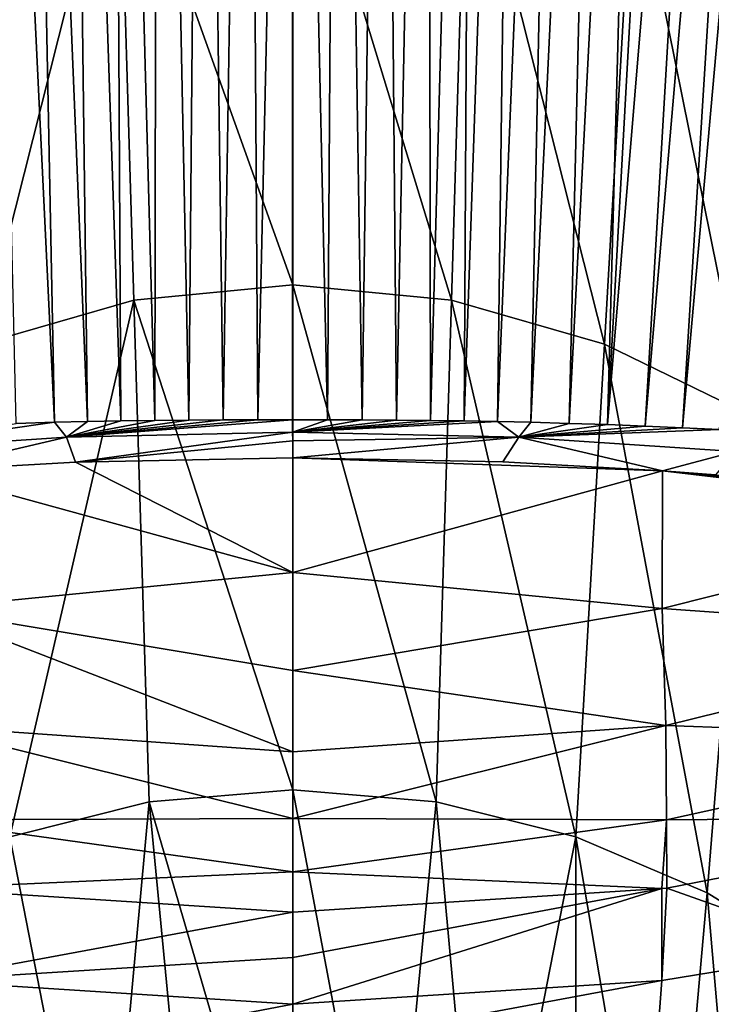
# Model space of a CAD drawing. Units: millimetres. Extents: x -200 to 110, y -84 to 131.
# Drawn here: x -5 to 7, y -52 to -35 of the extents above; entities that cross this region are included whole.
import ezdxf

# ---------------------------------------------------------------- set-up
doc = ezdxf.new("R2010")
doc.units = ezdxf.units.MM
doc.header["$LTSCALE"] = 41.718519
for name, color, linetype in [('100', 7, 'CONTINUOUS'), ('101', 7, 'CONTINUOUS'), ('102', 7, 'CONTINUOUS'), ('108', 7, 'CONTINUOUS'), ('109', 7, 'CONTINUOUS'), ('111', 7, 'CONTINUOUS'), ('112', 7, 'CONTINUOUS'), ('113', 7, 'CONTINUOUS'), ('140', 7, 'CONTINUOUS'), ('141', 7, 'CONTINUOUS'), ('97', 7, 'CONTINUOUS'), ('98', 7, 'CONTINUOUS')]:
    doc.layers.add(name, color=color, linetype=linetype)

msp = doc.modelspace()

# ---------------------------------------------------------------- linework, layer by layer
at = {"layer": '100', "color": 7, "linetype": 'Continuous'}
for points in [[(12.569, -52.247, 26.765), (6.341, -53.452, 26.531), (9.647, -51.31, 18.052), (12.569, -52.247, 26.765)], [(9.647, -51.31, 18.052), (6.341, -53.452, 26.531), (6.464, -51.826, 17.952), (9.647, -51.31, 18.052)], [(6.464, -51.826, 17.952), (6.341, -53.452, 26.531), (0, -53.027, 22.057), (6.464, -51.826, 17.952)], [(0, -52.241, 17.872), (6.464, -51.826, 17.952), (0, -53.027, 22.057), (0, -52.241, 17.872)]]:
    msp.add_3dface(points, dxfattribs=at)
at = {"layer": '101', "color": 7, "linetype": 'Continuous'}
for points in [[(6.55, -50.208, 9.387), (12.952, -48.96, 9.632), (9.647, -51.31, 18.052), (6.55, -50.208, 9.387)], [(0, -50.63, 9.305), (6.463, -50.219, 9.385), (0, -51.423, 13.516), (0, -50.63, 9.305)], [(6.463, -50.219, 9.385), (6.464, -51.826, 17.952), (0, -52.241, 17.872), (6.463, -50.219, 9.385)], [(6.463, -50.219, 9.385), (0, -52.241, 17.872), (0, -51.423, 13.516), (6.463, -50.219, 9.385)], [(6.463, -50.219, 9.385), (6.55, -50.208, 9.387), (6.464, -51.826, 17.952), (6.463, -50.219, 9.385)], [(6.55, -50.208, 9.387), (9.647, -51.31, 18.052), (6.464, -51.826, 17.952), (6.55, -50.208, 9.387)]]:
    msp.add_3dface(points, dxfattribs=at)
at = {"layer": '102', "color": 7, "linetype": 'Continuous'}
for points in [[(-0.001, -42.013, -10.625), (0.001, -14.749, -26.27), (0.61, -42.012, -10.617), (-0.001, -42.013, -10.625)], [(0.001, -14.749, -26.27), (0.791, -14.749, -26.258), (0.61, -42.012, -10.617), (0.001, -14.749, -26.27)], [(0.61, -42.012, -10.617), (0.791, -14.749, -26.258), (1.216, -42.014, -10.593), (0.61, -42.012, -10.617)], [(0.791, -14.749, -26.258), (1.581, -14.749, -26.223), (1.216, -42.014, -10.593), (0.791, -14.749, -26.258)], [(1.216, -42.014, -10.593), (1.581, -14.749, -26.223), (1.818, -42.018, -10.551), (1.216, -42.014, -10.593)], [(1.581, -14.749, -26.223), (2.369, -14.749, -26.164), (1.818, -42.018, -10.551), (1.581, -14.749, -26.223)], [(1.818, -42.018, -10.551), (2.369, -14.749, -26.164), (2.414, -42.024, -10.493), (1.818, -42.018, -10.551)], [(2.369, -14.749, -26.164), (3.155, -14.748, -26.082), (2.414, -42.024, -10.493), (2.369, -14.749, -26.164)], [(2.414, -42.024, -10.493), (3.155, -14.748, -26.082), (3.004, -42.032, -10.42), (2.414, -42.024, -10.493)], [(3.155, -14.748, -26.082), (3.938, -14.748, -25.976), (3.004, -42.032, -10.42), (3.155, -14.748, -26.082)], [(3.004, -42.032, -10.42), (3.938, -14.748, -25.976), (3.588, -42.043, -10.33), (3.004, -42.032, -10.42)], [(3.938, -14.748, -25.976), (4.716, -14.747, -25.847), (3.588, -42.043, -10.33), (3.938, -14.748, -25.976)], [(3.588, -42.043, -10.33), (4.716, -14.747, -25.847), (4.169, -42.056, -10.224), (3.588, -42.043, -10.33)], [(4.716, -14.747, -25.847), (5.491, -14.746, -25.695), (4.169, -42.056, -10.224), (4.716, -14.747, -25.847)], [(4.169, -42.056, -10.224), (5.491, -14.746, -25.695), (4.843, -42.075, -10.08), (4.169, -42.056, -10.224)], [(5.491, -14.746, -25.695), (6.26, -14.745, -25.52), (4.843, -42.075, -10.08), (5.491, -14.746, -25.695)], [(4.843, -42.075, -10.08), (6.26, -14.745, -25.52), (5.51, -42.097, -9.915), (4.843, -42.075, -10.08)], [(7.024, -14.744, -25.322), (7.781, -14.743, -25.102), (5.51, -42.097, -9.915), (7.024, -14.744, -25.322)], [(5.51, -42.097, -9.915), (7.781, -14.743, -25.102), (6.171, -42.123, -9.728), (5.51, -42.097, -9.915)], [(6.26, -14.745, -25.52), (7.024, -14.744, -25.322), (5.51, -42.097, -9.915), (6.26, -14.745, -25.52)], [(7.781, -14.743, -25.102), (8.532, -14.741, -24.859), (6.171, -42.123, -9.728), (7.781, -14.743, -25.102)], [(6.171, -42.123, -9.728), (8.532, -14.741, -24.859), (6.824, -42.152, -9.52), (6.171, -42.123, -9.728)], [(8.532, -14.741, -24.859), (9.274, -14.74, -24.594), (6.824, -42.152, -9.52), (8.532, -14.741, -24.859)], [(6.824, -42.152, -9.52), (9.274, -14.74, -24.594), (7.468, -42.184, -9.291), (6.824, -42.152, -9.52)]]:
    msp.add_3dface(points, dxfattribs=at)
at = {"layer": '108', "color": 7, "linetype": 'Continuous'}
for points in [[(0, -42.677, -10.006), (0, -44.688, -6.778), (-3.804, -42.753, -9.613), (0, -42.677, -10.006)], [(-3.804, -42.753, -9.613), (0, -44.688, -6.778), (-6.483, -42.903, -8.856), (-3.804, -42.753, -9.613)], [(-6.483, -42.903, -8.856), (0, -44.688, -6.778), (-6.47, -45.322, -4.443), (-6.483, -42.903, -8.856)], [(0, -44.688, -6.778), (0, -46.4, -3.528), (-6.47, -45.322, -4.443), (0, -44.688, -6.778)], [(-6.47, -45.322, -4.443), (0, -47.827, -0.289), (-6.533, -47.364, 0.046), (-6.47, -45.322, -4.443)], [(0, -46.4, -3.528), (0, -47.827, -0.289), (-6.47, -45.322, -4.443), (0, -46.4, -3.528)], [(-6.533, -47.364, 0.046), (0, -48.994, 2.927), (-6.544, -49.016, 4.663), (-6.533, -47.364, 0.046)], [(0, -47.827, -0.289), (0, -48.994, 2.927), (-6.533, -47.364, 0.046), (0, -47.827, -0.289)], [(0, -48.994, 2.927), (0, -49.924, 6.134), (-6.544, -49.016, 4.663), (0, -48.994, 2.927)], [(-6.544, -49.016, 4.663), (0, -49.924, 6.134), (-6.463, -50.219, 9.385), (-6.544, -49.016, 4.663)], [(0, -49.924, 6.134), (0, -50.63, 9.305), (-6.463, -50.219, 9.385), (0, -49.924, 6.134)]]:
    msp.add_3dface(points, dxfattribs=at)
at = {"layer": '109', "color": 7, "linetype": 'Continuous'}
for points in [[(0, -39.65, 93.923), (0, -30.812, 63.104), (-3.046, -31.138, 63.011), (0, -39.65, 93.923)], [(-3.046, -31.138, 63.011), (-5.958, -32.062, 62.745), (-5.46, -40.686, 93.626), (-3.046, -31.138, 63.011)], [(-2.782, -39.918, 93.846), (-3.046, -31.138, 63.011), (-5.46, -40.686, 93.626), (-2.782, -39.918, 93.846)], [(0, -39.65, 93.923), (-3.046, -31.138, 63.011), (-2.782, -39.918, 93.846), (0, -39.65, 93.923)], [(0, -48.488, 124.742), (0, -39.65, 93.923), (-2.782, -39.918, 93.846), (0, -48.488, 124.742)], [(-2.782, -39.918, 93.846), (-5.46, -40.686, 93.626), (-4.956, -49.31, 124.506), (-2.782, -39.918, 93.846)], [(-2.515, -48.698, 124.682), (-2.782, -39.918, 93.846), (-4.956, -49.31, 124.506), (-2.515, -48.698, 124.682)], [(0, -48.488, 124.742), (-2.782, -39.918, 93.846), (-2.515, -48.698, 124.682), (0, -48.488, 124.742)], [(0, -57.299, 155.469), (0, -48.488, 124.742), (-2.515, -48.698, 124.682), (0, -57.299, 155.469)], [(-2.515, -48.698, 124.682), (-4.956, -49.31, 124.506), (-3.33, -57.618, 155.298), (-2.515, -48.698, 124.682)], [(-1.676, -57.38, 155.426), (-2.515, -48.698, 124.682), (-3.33, -57.618, 155.298), (-1.676, -57.38, 155.426)], [(0, -57.299, 155.469), (-2.515, -48.698, 124.682), (-1.676, -57.38, 155.426), (0, -57.299, 155.469)], [(-3.33, -57.618, 155.298), (-4.956, -49.31, 124.506), (-4.95, -58.012, 155.085), (-3.33, -57.618, 155.298)]]:
    msp.add_3dface(points, dxfattribs=at)
at = {"layer": '111', "color": 7, "linetype": 'Continuous'}
for points in [[(0, -52.241, 17.872), (-6.342, -53.453, 26.531), (-6.464, -51.826, 17.952), (0, -52.241, 17.872)], [(0, -52.241, 17.872), (0, -53.027, 22.057), (-6.342, -53.453, 26.531), (0, -52.241, 17.872)]]:
    msp.add_3dface(points, dxfattribs=at)
at = {"layer": '112', "color": 7, "linetype": 'Continuous'}
for points in [[(-6.463, -50.219, 9.385), (0, -50.63, 9.305), (-6.464, -51.826, 17.952), (-6.463, -50.219, 9.385)], [(0, -50.63, 9.305), (0, -51.423, 13.516), (-6.464, -51.826, 17.952), (0, -50.63, 9.305)], [(0, -51.423, 13.516), (0, -52.241, 17.872), (-6.464, -51.826, 17.952), (0, -51.423, 13.516)]]:
    msp.add_3dface(points, dxfattribs=at)
at = {"layer": '113', "color": 7, "linetype": 'Continuous'}
for points in [[(-4.172, -42.056, -10.224), (-4.845, -42.075, -10.08), (-5.491, -14.746, -25.695), (-4.172, -42.056, -10.224)], [(-4.717, -14.747, -25.847), (-4.172, -42.056, -10.224), (-5.491, -14.746, -25.695), (-4.717, -14.747, -25.847)], [(-3.591, -42.043, -10.33), (-4.172, -42.056, -10.224), (-4.717, -14.747, -25.847), (-3.591, -42.043, -10.33)], [(-3.938, -14.748, -25.976), (-3.591, -42.043, -10.33), (-4.717, -14.747, -25.847), (-3.938, -14.748, -25.976)], [(-3.007, -42.032, -10.419), (-3.591, -42.043, -10.33), (-3.938, -14.748, -25.976), (-3.007, -42.032, -10.419)], [(-3.155, -14.748, -26.082), (-3.007, -42.032, -10.419), (-3.938, -14.748, -25.976), (-3.155, -14.748, -26.082)], [(-2.417, -42.024, -10.493), (-3.007, -42.032, -10.419), (-3.155, -14.748, -26.082), (-2.417, -42.024, -10.493)], [(-2.369, -14.749, -26.164), (-2.417, -42.024, -10.493), (-3.155, -14.748, -26.082), (-2.369, -14.749, -26.164)], [(-1.821, -42.018, -10.551), (-2.417, -42.024, -10.493), (-2.369, -14.749, -26.164), (-1.821, -42.018, -10.551)], [(-1.581, -14.749, -26.223), (-1.821, -42.018, -10.551), (-2.369, -14.749, -26.164), (-1.581, -14.749, -26.223)], [(-1.219, -42.014, -10.593), (-1.821, -42.018, -10.551), (-1.581, -14.749, -26.223), (-1.219, -42.014, -10.593)], [(-0.792, -14.749, -26.258), (-1.219, -42.014, -10.593), (-1.581, -14.749, -26.223), (-0.792, -14.749, -26.258)], [(-0.612, -42.012, -10.617), (-1.219, -42.014, -10.593), (-0.792, -14.749, -26.258), (-0.612, -42.012, -10.617)], [(0.001, -14.749, -26.27), (-0.612, -42.012, -10.617), (-0.792, -14.749, -26.258), (0.001, -14.749, -26.27)], [(0.001, -14.749, -26.27), (-0.001, -42.013, -10.625), (-0.612, -42.012, -10.617), (0.001, -14.749, -26.27)]]:
    msp.add_3dface(points, dxfattribs=at)
at = {"layer": '140', "color": 7, "linetype": 'Continuous'}
for points in [[(-0.001, -42.013, -10.625), (0.61, -42.012, -10.617), (-0.001, -42.226, -10.484), (-0.001, -42.013, -10.625)], [(0.61, -42.012, -10.617), (1.216, -42.014, -10.593), (-0.001, -42.226, -10.484), (0.61, -42.012, -10.617)], [(1.216, -42.014, -10.593), (1.818, -42.018, -10.551), (-0.001, -42.226, -10.484), (1.216, -42.014, -10.593)], [(1.818, -42.018, -10.551), (2.414, -42.024, -10.493), (-0.001, -42.226, -10.484), (1.818, -42.018, -10.551)], [(2.414, -42.024, -10.493), (3.004, -42.032, -10.42), (-0.001, -42.226, -10.484), (2.414, -42.024, -10.493)], [(3.004, -42.032, -10.42), (3.588, -42.043, -10.33), (-0.001, -42.226, -10.484), (3.004, -42.032, -10.42)], [(3.588, -42.043, -10.33), (3.958, -42.318, -10.081), (-0.001, -42.226, -10.484), (3.588, -42.043, -10.33)], [(3.588, -42.043, -10.33), (4.169, -42.056, -10.224), (3.958, -42.318, -10.081), (3.588, -42.043, -10.33)], [(4.169, -42.056, -10.224), (4.843, -42.075, -10.08), (3.958, -42.318, -10.081), (4.169, -42.056, -10.224)], [(4.843, -42.075, -10.08), (5.51, -42.097, -9.915), (3.958, -42.318, -10.081), (4.843, -42.075, -10.08)], [(5.51, -42.097, -9.915), (6.171, -42.123, -9.728), (3.958, -42.318, -10.081), (5.51, -42.097, -9.915)], [(6.171, -42.123, -9.728), (6.824, -42.152, -9.52), (3.958, -42.318, -10.081), (6.171, -42.123, -9.728)], [(6.824, -42.152, -9.52), (7.468, -42.184, -9.291), (3.958, -42.318, -10.081), (6.824, -42.152, -9.52)], [(7.468, -42.184, -9.291), (7.748, -42.57, -8.909), (3.958, -42.318, -10.081), (7.468, -42.184, -9.291)], [(-0.001, -42.226, -10.484), (3.958, -42.318, -10.081), (0, -42.38, -10.354), (-0.001, -42.226, -10.484)], [(3.681, -42.748, -9.638), (0, -42.677, -10.006), (3.958, -42.318, -10.081), (3.681, -42.748, -9.638)], [(3.958, -42.318, -10.081), (0, -42.677, -10.006), (0, -42.38, -10.354), (3.958, -42.318, -10.081)], [(6.476, -42.903, -8.859), (3.681, -42.748, -9.638), (3.958, -42.318, -10.081), (6.476, -42.903, -8.859)], [(7.748, -42.57, -8.909), (6.476, -42.903, -8.859), (3.958, -42.318, -10.081), (7.748, -42.57, -8.909)], [(7.406, -42.973, -8.499), (6.476, -42.903, -8.859), (7.748, -42.57, -8.909), (7.406, -42.973, -8.499)]]:
    msp.add_3dface(points, dxfattribs=at)
at = {"layer": '141', "color": 7, "linetype": 'Continuous'}
for points in [[(-4.172, -42.056, -10.224), (-3.591, -42.043, -10.33), (-3.959, -42.318, -10.081), (-4.172, -42.056, -10.224)], [(-0.612, -42.012, -10.617), (-0.001, -42.013, -10.625), (-3.959, -42.318, -10.081), (-0.612, -42.012, -10.617)], [(-1.219, -42.014, -10.593), (-0.612, -42.012, -10.617), (-3.959, -42.318, -10.081), (-1.219, -42.014, -10.593)], [(-0.001, -42.013, -10.625), (-0.001, -42.226, -10.484), (-3.959, -42.318, -10.081), (-0.001, -42.013, -10.625)], [(-1.821, -42.018, -10.551), (-1.219, -42.014, -10.593), (-3.959, -42.318, -10.081), (-1.821, -42.018, -10.551)], [(-2.417, -42.024, -10.493), (-1.821, -42.018, -10.551), (-3.959, -42.318, -10.081), (-2.417, -42.024, -10.493)], [(-3.007, -42.032, -10.419), (-2.417, -42.024, -10.493), (-3.959, -42.318, -10.081), (-3.007, -42.032, -10.419)], [(-3.591, -42.043, -10.33), (-3.007, -42.032, -10.419), (-3.959, -42.318, -10.081), (-3.591, -42.043, -10.33)], [(-4.845, -42.075, -10.08), (-4.172, -42.056, -10.224), (-7.749, -42.57, -8.908), (-4.845, -42.075, -10.08)], [(-4.172, -42.056, -10.224), (-3.959, -42.318, -10.081), (-7.749, -42.57, -8.908), (-4.172, -42.056, -10.224)], [(-3.959, -42.318, -10.081), (-6.483, -42.903, -8.856), (-7.749, -42.57, -8.908), (-3.959, -42.318, -10.081)], [(-3.804, -42.753, -9.613), (-6.483, -42.903, -8.856), (-3.959, -42.318, -10.081), (-3.804, -42.753, -9.613)], [(-0.001, -42.226, -10.484), (-3.804, -42.753, -9.613), (-3.959, -42.318, -10.081), (-0.001, -42.226, -10.484)], [(-3.804, -42.753, -9.613), (-0.001, -42.226, -10.484), (0, -42.38, -10.354), (-3.804, -42.753, -9.613)], [(0, -42.677, -10.006), (-3.804, -42.753, -9.613), (0, -42.38, -10.354), (0, -42.677, -10.006)]]:
    msp.add_3dface(points, dxfattribs=at)
at = {"layer": '97', "color": 7, "linetype": 'Continuous'}
for points in [[(0, -44.688, -6.778), (0, -42.677, -10.006), (6.476, -42.903, -8.859), (0, -44.688, -6.778)], [(6.476, -42.903, -8.859), (0, -42.677, -10.006), (3.681, -42.748, -9.638), (6.476, -42.903, -8.859)], [(6.47, -45.317, -4.453), (0, -44.688, -6.778), (6.476, -42.903, -8.859), (6.47, -45.317, -4.453)], [(6.47, -45.317, -4.453), (6.476, -42.903, -8.859), (12.991, -43.675, -4.981), (6.47, -45.317, -4.453)], [(6.476, -42.903, -8.859), (7.406, -42.973, -8.499), (9.168, -43.136, -7.663), (6.476, -42.903, -8.859)], [(12.991, -43.675, -4.981), (6.476, -42.903, -8.859), (10.818, -43.335, -6.67), (12.991, -43.675, -4.981)], [(10.818, -43.335, -6.67), (6.476, -42.903, -8.859), (9.168, -43.136, -7.663), (10.818, -43.335, -6.67)], [(12.962, -45.777, -0.182), (6.47, -45.317, -4.453), (12.991, -43.675, -4.981), (12.962, -45.777, -0.182)], [(0, -46.4, -3.528), (0, -44.688, -6.778), (6.47, -45.317, -4.453), (0, -46.4, -3.528)], [(6.533, -47.362, 0.039), (0, -46.4, -3.528), (6.47, -45.317, -4.453), (6.533, -47.362, 0.039)], [(6.533, -47.362, 0.039), (6.47, -45.317, -4.453), (12.962, -45.777, -0.182), (6.533, -47.362, 0.039)], [(12.984, -47.596, 4.676), (6.533, -47.362, 0.039), (12.962, -45.777, -0.182), (12.984, -47.596, 4.676)], [(0, -47.827, -0.289), (0, -46.4, -3.528), (6.533, -47.362, 0.039), (0, -47.827, -0.289)], [(0, -48.994, 2.927), (0, -47.827, -0.289), (6.533, -47.362, 0.039), (0, -48.994, 2.927)], [(6.544, -49.015, 4.66), (0, -48.994, 2.927), (6.533, -47.362, 0.039), (6.544, -49.015, 4.66)], [(6.544, -49.015, 4.66), (6.533, -47.362, 0.039), (12.984, -47.596, 4.676), (6.544, -49.015, 4.66)], [(12.952, -48.96, 9.632), (6.544, -49.015, 4.66), (12.984, -47.596, 4.676), (12.952, -48.96, 9.632)], [(0, -49.924, 6.134), (0, -48.994, 2.927), (6.544, -49.015, 4.66), (0, -49.924, 6.134)], [(6.463, -50.219, 9.385), (0, -49.924, 6.134), (6.544, -49.015, 4.66), (6.463, -50.219, 9.385)], [(6.463, -50.219, 9.385), (6.544, -49.015, 4.66), (6.55, -50.208, 9.387), (6.463, -50.219, 9.385)], [(6.55, -50.208, 9.387), (6.544, -49.015, 4.66), (12.952, -48.96, 9.632), (6.55, -50.208, 9.387)], [(0, -50.63, 9.305), (0, -49.924, 6.134), (6.463, -50.219, 9.385), (0, -50.63, 9.305)]]:
    msp.add_3dface(points, dxfattribs=at)
at = {"layer": '98', "color": 7, "linetype": 'Continuous'}
for points in [[(3.046, -31.138, 63.011), (0, -30.812, 63.104), (2.782, -39.918, 93.846), (3.046, -31.138, 63.011)], [(2.782, -39.918, 93.846), (0, -30.812, 63.104), (0, -39.65, 93.923), (2.782, -39.918, 93.846)], [(5.46, -40.686, 93.626), (3.046, -31.138, 63.011), (2.782, -39.918, 93.846), (5.46, -40.686, 93.626)], [(5.958, -32.062, 62.745), (3.046, -31.138, 63.011), (5.46, -40.686, 93.626), (5.958, -32.062, 62.745)], [(7.944, -41.898, 93.278), (5.958, -32.062, 62.745), (5.46, -40.686, 93.626), (7.944, -41.898, 93.278)], [(8.621, -33.505, 62.332), (5.958, -32.062, 62.745), (7.944, -41.898, 93.278), (8.621, -33.505, 62.332)], [(2.782, -39.918, 93.846), (0, -39.65, 93.923), (2.515, -48.698, 124.682), (2.782, -39.918, 93.846)], [(2.515, -48.698, 124.682), (0, -39.65, 93.923), (0, -48.488, 124.742), (2.515, -48.698, 124.682)], [(4.956, -49.31, 124.506), (2.782, -39.918, 93.846), (2.515, -48.698, 124.682), (4.956, -49.31, 124.506)], [(5.46, -40.686, 93.626), (2.782, -39.918, 93.846), (4.956, -49.31, 124.506), (5.46, -40.686, 93.626)], [(7.256, -50.291, 124.225), (5.46, -40.686, 93.626), (4.956, -49.31, 124.506), (7.256, -50.291, 124.225)], [(7.944, -41.898, 93.278), (5.46, -40.686, 93.626), (7.256, -50.291, 124.225), (7.944, -41.898, 93.278)], [(9.374, -51.596, 123.851), (7.944, -41.898, 93.278), (7.256, -50.291, 124.225), (9.374, -51.596, 123.851)], [(2.515, -48.698, 124.682), (0, -48.488, 124.742), (1.676, -57.38, 155.426), (2.515, -48.698, 124.682)], [(1.676, -57.38, 155.426), (0, -48.488, 124.742), (0, -57.299, 155.469), (1.676, -57.38, 155.426)], [(3.33, -57.618, 155.298), (2.515, -48.698, 124.682), (1.676, -57.38, 155.426), (3.33, -57.618, 155.298)], [(4.956, -49.31, 124.506), (2.515, -48.698, 124.682), (3.33, -57.618, 155.298), (4.956, -49.31, 124.506)], [(4.95, -58.012, 155.085), (4.956, -49.31, 124.506), (3.33, -57.618, 155.298), (4.95, -58.012, 155.085)], [(6.523, -58.561, 154.79), (4.956, -49.31, 124.506), (4.95, -58.012, 155.085), (6.523, -58.561, 154.79)], [(7.256, -50.291, 124.225), (4.956, -49.31, 124.506), (6.523, -58.561, 154.79), (7.256, -50.291, 124.225)], [(8.034, -59.262, 154.412), (7.256, -50.291, 124.225), (6.523, -58.561, 154.79), (8.034, -59.262, 154.412)], [(9.374, -51.596, 123.851), (7.256, -50.291, 124.225), (8.034, -59.262, 154.412), (9.374, -51.596, 123.851)]]:
    msp.add_3dface(points, dxfattribs=at)

doc.saveas('drawing.dxf')
